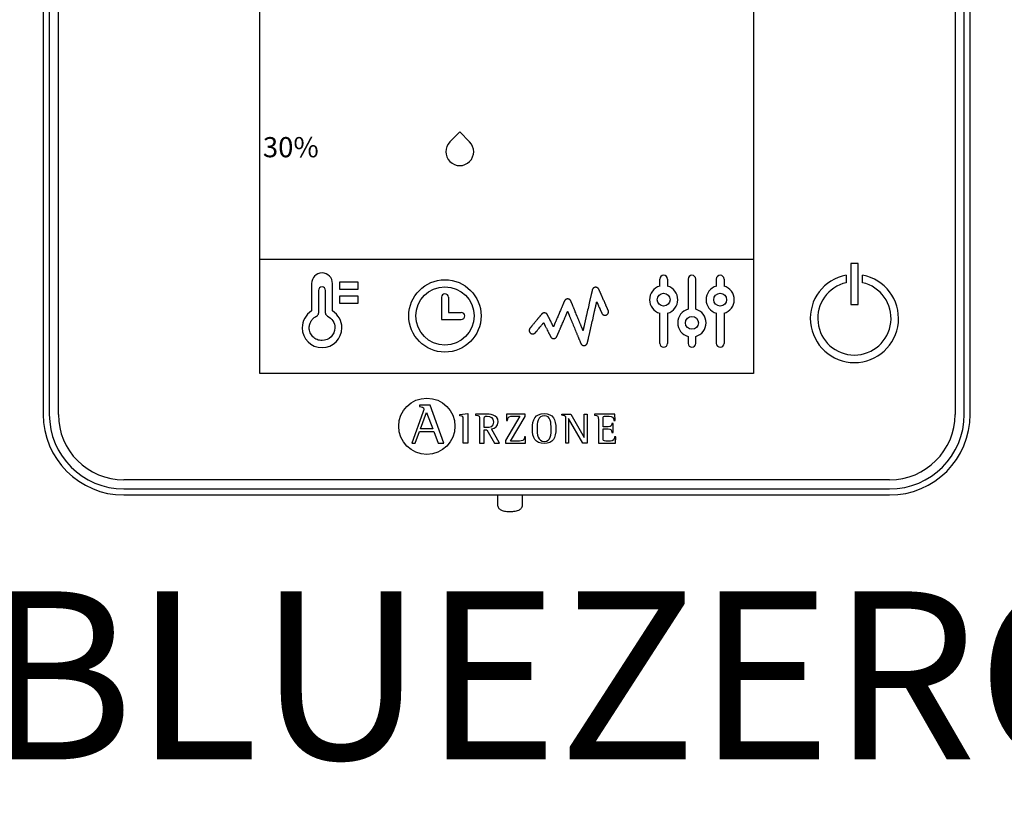
# Model space of a CAD drawing. Units: millimetres. Extents: x 14303 to 67572, y 2942 to 12698.
# Drawn here: x 32629 to 33080, y 11136 to 11493 of the extents above; entities that cross this region are included whole.
import ezdxf

# ---------------------------------------------------------------- set-up
doc = ezdxf.new("R2010")
doc.units = ezdxf.units.MM
doc.layers.add('AIRZONE HARDWARE', color=7, linetype='Continuous')
doc.styles.get("Standard").update_dxf_attribs({"font": 'arial.ttf'})

msp = doc.modelspace()

# ---------------------------------------------------------------- linework, layer by layer
at = {"layer": 'AIRZONE HARDWARE', "color": 7}
for p, q in [((32739.22, 11330.56), (32739.22, 11669.82)), ((32965.38, 11669.82), (32965.38, 11330.56)), ((32639.98, 11662.66), (32639.98, 11311.87)), ((32642.75, 11662.66), (32642.75, 11311.87)), ((32646.9, 11311.87), (32646.9, 11662.66)), ((33057.7, 11662.66), (33057.7, 11311.87)), ((33061.84, 11311.87), (33061.84, 11662.66)), ((33064.62, 11311.87), (33064.62, 11662.66)), ((32739.22, 11382.89), (32965.38, 11382.89)), ((33013.23, 11380.92), (33009.85, 11380.92)), ((33009.85, 11380.92), (33009.85, 11362.21)), ((33013.23, 11362.21), (33013.23, 11380.92)), ((33007.81, 11375.68), (33007.81, 11372.17)), ((33015.27, 11372.17), (33015.27, 11375.68)), ((32922.4, 11370.6), (32922.4, 11373.8)), ((32925.93, 11373.8), (32925.93, 11370.6)), ((32935.35, 11373.8), (32935.35, 11360.01)), ((32938.88, 11360.01), (32938.88, 11373.8)), ((32948.3, 11370.6), (32948.3, 11373.8)), ((32951.83, 11373.8), (32951.83, 11370.6)), ((32766.07, 11368.62), (32766.07, 11358.27)), ((32769.27, 11358.27), (32769.27, 11368.62)), ((32822.37, 11365.49), (32822.37, 11355.35)), ((32825.57, 11365.49), (32825.57, 11358.55)), ((33009.85, 11362.21), (33013.23, 11362.21)), ((32825.57, 11358.55), (32831.44, 11358.55)), ((32922.4, 11344.36), (32922.4, 11358.15)), ((32925.93, 11358.15), (32925.93, 11344.36)), ((32948.3, 11344.36), (32948.3, 11358.15)), ((32951.83, 11358.15), (32951.83, 11344.36)), ((32822.37, 11355.35), (32831.44, 11355.35)), ((32965.38, 11330.56), (32739.22, 11330.56)), ((32813.91, 11312.72), (32808.79, 11298.7)), ((32812.36, 11316.01), (32812.36, 11315.44)), ((32817.2, 11316.01), (32812.36, 11316.01)), ((32812.75, 11305.26), (32815.5, 11312.77)), ((32815.5, 11312.77), (32818.43, 11305.26)), ((32823.48, 11298.7), (32817.2, 11316.01)), ((32830.83, 11311.77), (32834.5, 11312.18)), ((32830.83, 11311.23), (32830.83, 11311.77)), ((32834.5, 11312.18), (32834.5, 11298.74)), ((32837.96, 11311.96), (32837.96, 11311.53)), ((32852.19, 11311.96), (32852.11, 11309.11)), ((32860.72, 11311.96), (32852.19, 11311.96)), ((32860.72, 11310.92), (32860.72, 11311.96)), ((32877.45, 11311.52), (32877.45, 11311.96)), ((32877.45, 11311.96), (32881.6, 11311.96)), ((32881.6, 11311.96), (32887.82, 11301.21)), ((32887.82, 11301.21), (32887.82, 11311.96)), ((32887.82, 11311.96), (32889.06, 11311.96)), ((32889.06, 11311.96), (32889.06, 11298.74)), ((32901.82, 11311.96), (32892.41, 11311.96)), ((32892.41, 11311.96), (32892.41, 11311.53)), ((32901.88, 11309.05), (32901.82, 11311.96)), ((32841.99, 11305.77), (32841.99, 11309.27)), ((32858.3, 11311.04), (32851.72, 11299.88)), ((32852.11, 11309.11), (32852.67, 11309.11)), ((32854.06, 11299.66), (32860.72, 11310.92)), ((32879.42, 11298.74), (32879.42, 11309.45)), ((32887.17, 11298.74), (32880.65, 11309.98)), ((32880.65, 11309.98), (32880.65, 11298.74)), ((32900.97, 11307.62), (32900.42, 11307.62)), ((32900.97, 11303.49), (32900.97, 11307.62)), ((32901.33, 11309.05), (32901.88, 11309.05)), ((32810.38, 11298.7), (32812.31, 11304.05)), ((32812.31, 11304.05), (32818.87, 11304.05)), ((32818.43, 11305.26), (32812.75, 11305.26)), ((32818.87, 11304.05), (32820.8, 11298.7)), ((32841.99, 11298.74), (32841.99, 11304.85)), ((32841.99, 11304.85), (32843.21, 11304.85)), ((32843.21, 11304.85), (32846.68, 11298.74)), ((32848.94, 11298.74), (32845.33, 11305.2)), ((32900.42, 11303.49), (32900.97, 11303.49)), ((32808.79, 11298.7), (32810.38, 11298.7)), ((32820.8, 11298.7), (32823.48, 11298.7)), ((32834.5, 11298.74), (32832.34, 11298.74)), ((32839.83, 11298.74), (32841.99, 11298.74)), ((32846.68, 11298.74), (32848.94, 11298.74)), ((32851.72, 11299.88), (32851.72, 11298.74)), ((32851.72, 11298.74), (32860.88, 11298.74)), ((32860.95, 11301.59), (32860.4, 11301.59)), ((32860.88, 11298.74), (32860.95, 11301.59)), ((32880.65, 11298.74), (32879.42, 11298.74)), ((32889.06, 11298.74), (32887.17, 11298.74)), ((32894.27, 11298.74), (32902.12, 11298.74)), ((32902.18, 11301.59), (32901.62, 11301.59)), ((32902.12, 11298.74), (32902.18, 11301.59)), ((33027.69, 11281.87), (32676.9, 11281.87)), ((32676.9, 11277.72), (33027.69, 11277.72)), ((32676.9, 11274.95), (32738.85, 11274.95)), ((32736.27, 11274.97), (32971.38, 11274.97)), ((32848.03, 11275), (32848.03, 11270.55)), ((32859.57, 11270.55), (32859.57, 11275)), ((32969.81, 11274.95), (33027.69, 11274.95))]:
    msp.add_line(p, q, dxfattribs=at)
for points in [[(32775.69, 11372.36), (32775.69, 11369.15), (32784.23, 11369.15), (32784.23, 11372.36), (32775.69, 11372.36)], [(32775.69, 11362.74), (32784.23, 11362.74), (32784.23, 11365.95), (32775.69, 11365.95), (32775.69, 11362.74)], [(32767.67, 11345.65), (32767.07, 11345.68), (32766.49, 11345.77), (32765.93, 11345.92), (32765.39, 11346.12), (32764.88, 11346.36), (32764.39, 11346.66), (32763.94, 11347), (32763.52, 11347.38), (32763.14, 11347.79), (32762.8, 11348.25), (32762.51, 11348.73), (32762.26, 11349.24), (32762.06, 11349.78), (32761.92, 11350.35), (32761.83, 11350.93), (32761.8, 11351.53), (32761.82, 11351.95), (32761.86, 11352.36), (32761.93, 11352.77), (32762.04, 11353.17), (32762.17, 11353.56), (32762.32, 11353.94), (32762.51, 11354.31), (32762.71, 11354.66), (32762.95, 11355), (32763.2, 11355.32), (32763.48, 11355.62), (32763.77, 11355.91), (32764.09, 11356.17), (32764.43, 11356.41), (32764.78, 11356.63), (32765.16, 11356.83)]]:
    msp.add_lwpolyline(points, dxfattribs=at)
msp.add_lwpolyline([(32898.75, 11359.51), (32898.75, 11359.52), (32898.74, 11359.53), (32898.73, 11359.56), (32898.72, 11359.59), (32898.7, 11359.64), (32898.67, 11359.7), (32898.64, 11359.76), (32898.61, 11359.83), (32898.57, 11359.91), (32898.54, 11360), (32898.49, 11360.1), (32898.45, 11360.2), (32898.4, 11360.31), (32898.34, 11360.43), (32898.29, 11360.56), (32898.23, 11360.69), (32898.17, 11360.83), (32898.1, 11360.97), (32898.04, 11361.12), (32897.97, 11361.27), (32897.9, 11361.43), (32897.83, 11361.6), (32897.75, 11361.77), (32897.67, 11361.94), (32897.6, 11362.11), (32897.52, 11362.29), (32897.44, 11362.47), (32897.35, 11362.66), (32897.19, 11363.04), (32897.02, 11363.42), (32896.84, 11363.81), (32896.67, 11364.21), (32896.32, 11364.99), (32896.14, 11365.38), (32895.97, 11365.76), (32895.81, 11366.14), (32895.73, 11366.32), (32895.65, 11366.5), (32895.57, 11366.67), (32895.49, 11366.85), (32895.42, 11367.01), (32895.34, 11367.18), (32895.27, 11367.34), (32895.21, 11367.49), (32895.14, 11367.64), (32895.07, 11367.79), (32895.01, 11367.93), (32894.95, 11368.06), (32894.9, 11368.19), (32894.84, 11368.3), (32894.79, 11368.42), (32894.75, 11368.52), (32894.7, 11368.62), (32894.66, 11368.71), (32894.63, 11368.79), (32894.59, 11368.87), (32894.57, 11368.93), (32894.54, 11368.99), (32894.52, 11369.04), (32894.5, 11369.07), (32894.49, 11369.1), (32894.48, 11369.12), (32894.48, 11369.12), (32894.48, 11369.13), (32894.48, 11369.13), (32894.47, 11369.14), (32894.45, 11369.19), (32894.4, 11369.28), (32894.35, 11369.36), (32894.29, 11369.44), (32894.23, 11369.52), (32894.16, 11369.59), (32894.09, 11369.66), (32894.01, 11369.73), (32893.93, 11369.79), (32893.85, 11369.84), (32893.76, 11369.89), (32893.67, 11369.94), (32893.58, 11369.97), (32893.48, 11370.01), (32893.39, 11370.03), (32893.28, 11370.05), (32893.18, 11370.07), (32893.08, 11370.08), (32893.02, 11370.08), (32892.96, 11370.08), (32892.84, 11370.07), (32892.72, 11370.05), (32892.6, 11370.02), (32892.49, 11369.99), (32892.38, 11369.95), (32892.27, 11369.89), (32892.17, 11369.84), (32892.08, 11369.77), (32891.98, 11369.7), (32891.9, 11369.62), (32891.82, 11369.54), (32891.74, 11369.45), (32891.68, 11369.35), (32891.62, 11369.25), (32891.56, 11369.15), (32891.52, 11369.04), (32891.48, 11368.93), (32891.46, 11368.87), (32891.45, 11368.84), (32891.45, 11368.83), (32891.45, 11368.83), (32891.45, 11368.82), (32891.45, 11368.81), (32891.44, 11368.79), (32891.44, 11368.76), (32891.43, 11368.73), (32891.42, 11368.7), (32891.41, 11368.66), (32891.4, 11368.62), (32891.39, 11368.57), (32891.38, 11368.52), (32891.37, 11368.47), (32891.36, 11368.41), (32891.34, 11368.34), (32891.33, 11368.27), (32891.31, 11368.2), (32891.29, 11368.13), (32891.27, 11368.04), (32891.25, 11367.96), (32891.23, 11367.87), (32891.21, 11367.78), (32891.19, 11367.68), (32891.17, 11367.58), (32891.14, 11367.48), (32891.12, 11367.37), (32891.1, 11367.26), (32891.07, 11367.15), (32891.04, 11367.03), (32891.02, 11366.91), (32890.99, 11366.79), (32890.96, 11366.66), (32890.9, 11366.4), (32890.84, 11366.13), (32890.77, 11365.85), (32890.71, 11365.55), (32890.64, 11365.25), (32890.57, 11364.94), (32890.49, 11364.62), (32890.42, 11364.29), (32890.34, 11363.95), (32890.26, 11363.61), (32890.18, 11363.26), (32890.1, 11362.9), (32890.02, 11362.54), (32889.94, 11362.18), (32889.86, 11361.81), (32889.69, 11361.06), (32889.51, 11360.31), (32889.34, 11359.55), (32889.17, 11358.78), (32889, 11358.03), (32888.83, 11357.28), (32888.74, 11356.91), (32888.66, 11356.55), (32888.58, 11356.19), (32888.5, 11355.83), (32888.42, 11355.48), (32888.34, 11355.14), (32888.26, 11354.8), (32888.19, 11354.47), (32888.11, 11354.15), (32888.04, 11353.84), (32887.97, 11353.54), (32887.91, 11353.24), (32887.84, 11352.96), (32887.78, 11352.69), (32887.72, 11352.43), (32887.69, 11352.3), (32887.67, 11352.18), (32887.64, 11352.06), (32887.61, 11351.94), (32887.59, 11351.83), (32887.56, 11351.72), (32887.54, 11351.61), (32887.51, 11351.51), (32887.49, 11351.41), (32887.47, 11351.31), (32887.45, 11351.22), (32887.43, 11351.13), (32887.41, 11351.05), (32887.39, 11350.97), (32887.37, 11350.89), (32887.36, 11350.82), (32887.34, 11350.75), (32887.33, 11350.68), (32887.31, 11350.62), (32887.3, 11350.57), (32887.29, 11350.52), (32887.28, 11350.47), (32887.27, 11350.43), (32887.26, 11350.39), (32887.25, 11350.36), (32887.25, 11350.33), (32887.24, 11350.3), (32887.24, 11350.29), (32887.23, 11350.27), (32887.23, 11350.26), (32887.23, 11350.26), (32887.23, 11350.26), (32887.23, 11350.27), (32887.22, 11350.28), (32887.22, 11350.29), (32887.21, 11350.3), (32887.2, 11350.32), (32887.19, 11350.35), (32887.18, 11350.37), (32887.17, 11350.4), (32887.16, 11350.44), (32887.14, 11350.47), (32887.13, 11350.51), (32887.11, 11350.55), (32887.09, 11350.6), (32887.07, 11350.65), (32887.05, 11350.7), (32887.03, 11350.76), (32887, 11350.81), (32886.98, 11350.87), (32886.92, 11351), (32886.87, 11351.15), (32886.8, 11351.3), (32886.74, 11351.46), (32886.67, 11351.63), (32886.59, 11351.81), (32886.52, 11352), (32886.44, 11352.19), (32886.35, 11352.4), (32886.26, 11352.61), (32886.17, 11352.83), (32886.08, 11353.05), (32885.99, 11353.29), (32885.89, 11353.52), (32885.79, 11353.77), (32885.68, 11354.02), (32885.58, 11354.27), (32885.47, 11354.53), (32885.37, 11354.79), (32885.26, 11355.05), (32885.04, 11355.59), (32884.81, 11356.13), (32884.59, 11356.69), (32884.13, 11357.79), (32883.91, 11358.34), (32883.69, 11358.88), (32883.58, 11359.14), (32883.47, 11359.4), (32883.36, 11359.66), (32883.26, 11359.92), (32883.15, 11360.17), (32883.05, 11360.41), (32882.96, 11360.65), (32882.86, 11360.88), (32882.77, 11361.11), (32882.67, 11361.33), (32882.59, 11361.55), (32882.5, 11361.75), (32882.42, 11361.95), (32882.34, 11362.14), (32882.27, 11362.33), (32882.19, 11362.5), (32882.13, 11362.66), (32882.06, 11362.82), (32882.01, 11362.96), (32881.95, 11363.09), (32881.92, 11363.15), (32881.9, 11363.21), (32881.88, 11363.27), (32881.86, 11363.32), (32881.83, 11363.37), (32881.81, 11363.42), (32881.8, 11363.47), (32881.78, 11363.51), (32881.76, 11363.55), (32881.75, 11363.58), (32881.74, 11363.61), (32881.72, 11363.64), (32881.71, 11363.67), (32881.71, 11363.69), (32881.7, 11363.71), (32881.69, 11363.72), (32881.69, 11363.73), (32881.68, 11363.74), (32881.68, 11363.74), (32881.68, 11363.74), (32881.68, 11363.75), (32881.66, 11363.8), (32881.61, 11363.89), (32881.56, 11363.98), (32881.51, 11364.06), (32881.44, 11364.14), (32881.38, 11364.22), (32881.31, 11364.29), (32881.23, 11364.36), (32881.15, 11364.42), (32881.07, 11364.48), (32880.98, 11364.53), (32880.89, 11364.58), (32880.79, 11364.62), (32880.69, 11364.66), (32880.59, 11364.69), (32880.49, 11364.71), (32880.39, 11364.73), (32880.28, 11364.73), (32880.17, 11364.74), (32880.06, 11364.73), (32879.96, 11364.72), (32879.85, 11364.7), (32879.75, 11364.67), (32879.65, 11364.64), (32879.56, 11364.6), (32879.47, 11364.56), (32879.38, 11364.51), (32879.29, 11364.46), (32879.21, 11364.4), (32879.13, 11364.33), (32879.06, 11364.26), (32878.99, 11364.19), (32878.93, 11364.11), (32878.87, 11364.03), (32878.82, 11363.94), (32878.77, 11363.86), (32878.72, 11363.76), (32878.72, 11363.76), (32878.72, 11363.76), (32878.72, 11363.75), (32878.71, 11363.74), (32878.71, 11363.72), (32878.7, 11363.71), (32878.69, 11363.68), (32878.68, 11363.66), (32878.67, 11363.64), (32878.66, 11363.61), (32878.64, 11363.57), (32878.63, 11363.54), (32878.59, 11363.46), (32878.56, 11363.37), (32878.51, 11363.27), (32878.47, 11363.16), (32878.42, 11363.04), (32878.36, 11362.92), (32878.3, 11362.78), (32878.24, 11362.63), (32878.17, 11362.48), (32878.1, 11362.32), (32878.03, 11362.15), (32877.96, 11361.97), (32877.88, 11361.79), (32877.8, 11361.6), (32877.71, 11361.41), (32877.63, 11361.21), (32877.54, 11361), (32877.45, 11360.79), (32877.36, 11360.58), (32877.26, 11360.36), (32877.17, 11360.13), (32877.07, 11359.91), (32876.87, 11359.44), (32876.67, 11358.97), (32876.46, 11358.49), (32876.26, 11358.01), (32875.85, 11357.05), (32875.64, 11356.57), (32875.44, 11356.11), (32875.34, 11355.88), (32875.24, 11355.65), (32875.15, 11355.42), (32875.05, 11355.2), (32874.96, 11354.99), (32874.87, 11354.78), (32874.78, 11354.57), (32874.7, 11354.37), (32874.61, 11354.17), (32874.53, 11353.98), (32874.45, 11353.8), (32874.38, 11353.62), (32874.3, 11353.45), (32874.23, 11353.29), (32874.17, 11353.14), (32874.11, 11352.99), (32874.05, 11352.85), (32873.99, 11352.72), (32873.94, 11352.6), (32873.89, 11352.49), (32873.85, 11352.39), (32873.81, 11352.3), (32873.78, 11352.22), (32873.75, 11352.15), (32873.73, 11352.12), (32873.72, 11352.1), (32873.71, 11352.07), (32873.7, 11352.05), (32873.69, 11352.03), (32873.69, 11352.02), (32873.68, 11352), (32873.68, 11352), (32873.68, 11351.99), (32873.67, 11351.99), (32873.67, 11351.99), (32873.67, 11352), (32873.66, 11352.01), (32873.65, 11352.03), (32873.64, 11352.06), (32873.63, 11352.09), (32873.61, 11352.12), (32873.59, 11352.16), (32873.56, 11352.21), (32873.54, 11352.26), (32873.51, 11352.31), (32873.48, 11352.37), (32873.45, 11352.43), (32873.42, 11352.5), (32873.38, 11352.57), (32873.35, 11352.64), (32873.31, 11352.72), (32873.27, 11352.8), (32873.22, 11352.89), (32873.18, 11352.97), (32873.14, 11353.06), (32873.04, 11353.25), (32872.94, 11353.45), (32872.84, 11353.65), (32872.74, 11353.86), (32872.63, 11354.08), (32872.41, 11354.52), (32872.18, 11354.97), (32872.07, 11355.19), (32871.96, 11355.41), (32871.86, 11355.62), (32871.75, 11355.83), (32871.65, 11356.04), (32871.55, 11356.23), (32871.46, 11356.41), (32871.42, 11356.5), (32871.37, 11356.59), (32871.33, 11356.67), (32871.29, 11356.75), (32871.26, 11356.83), (32871.22, 11356.9), (32871.19, 11356.97), (32871.15, 11357.03), (32871.12, 11357.09), (32871.1, 11357.15), (32871.07, 11357.2), (32871.05, 11357.25), (32871.02, 11357.29), (32871.01, 11357.33), (32870.99, 11357.36), (32870.98, 11357.39), (32870.96, 11357.41), (32870.96, 11357.42), (32870.95, 11357.44), (32870.95, 11357.44), (32870.95, 11357.44), (32870.95, 11357.44), (32870.94, 11357.46), (32870.93, 11357.48), (32870.88, 11357.56), (32870.83, 11357.64), (32870.77, 11357.72), (32870.71, 11357.79), (32870.65, 11357.86), (32870.58, 11357.93), (32870.51, 11357.99), (32870.43, 11358.04), (32870.35, 11358.1), (32870.27, 11358.14), (32870.18, 11358.19), (32870.09, 11358.22), (32870, 11358.25), (32869.9, 11358.28), (32869.8, 11358.3), (32869.71, 11358.32), (32869.6, 11358.32), (32869.55, 11358.33), (32869.53, 11358.33), (32869.5, 11358.33), (32869.42, 11358.32), (32869.35, 11358.32), (32869.27, 11358.31), (32869.19, 11358.29), (32869.11, 11358.28), (32869.04, 11358.25), (32868.97, 11358.23), (32868.89, 11358.2), (32868.83, 11358.17), (32868.76, 11358.14), (32868.69, 11358.1), (32868.63, 11358.06), (32868.57, 11358.02), (32868.51, 11357.97), (32868.45, 11357.92), (32868.39, 11357.87), (32868.34, 11357.82), (32868.29, 11357.76), (32868.29, 11357.75), (32868.29, 11357.75), (32868.28, 11357.74), (32868.27, 11357.73), (32868.25, 11357.71), (32868.23, 11357.68), (32868.2, 11357.65), (32868.17, 11357.61), (32868.13, 11357.57), (32868.09, 11357.52), (32868.04, 11357.46), (32867.99, 11357.4), (32867.94, 11357.33), (32867.88, 11357.26), (32867.81, 11357.18), (32867.74, 11357.1), (32867.67, 11357.02), (32867.6, 11356.93), (32867.52, 11356.83), (32867.44, 11356.74), (32867.36, 11356.63), (32867.27, 11356.53), (32867.18, 11356.42), (32867.09, 11356.31), (32866.99, 11356.2), (32866.9, 11356.08), (32866.8, 11355.97), (32866.6, 11355.72), (32866.39, 11355.47), (32866.18, 11355.22), (32865.96, 11354.96), (32865.74, 11354.7), (32865.3, 11354.17), (32865.09, 11353.91), (32864.87, 11353.66), (32864.67, 11353.4), (32864.46, 11353.16), (32864.27, 11352.93), (32864.17, 11352.81), (32864.08, 11352.7), (32863.99, 11352.59), (32863.9, 11352.49), (32863.82, 11352.39), (32863.73, 11352.29), (32863.66, 11352.19), (32863.58, 11352.1), (32863.51, 11352.01), (32863.44, 11351.93), (32863.37, 11351.85), (32863.31, 11351.78), (32863.26, 11351.71), (32863.2, 11351.65), (32863.16, 11351.59), (32863.11, 11351.54), (32863.07, 11351.49), (32863.04, 11351.45), (32863.01, 11351.42), (32862.99, 11351.39), (32862.97, 11351.37), (32862.96, 11351.35), (32862.95, 11351.34), (32862.95, 11351.34), (32862.94, 11351.34), (32862.93, 11351.31), (32862.85, 11351.22), (32862.79, 11351.12), (32862.73, 11351.01), (32862.69, 11350.9), (32862.65, 11350.79), (32862.61, 11350.67), (32862.59, 11350.55), (32862.58, 11350.42), (32862.58, 11350.36), (32862.57, 11350.33), (32862.57, 11350.32), (32862.57, 11350.32), (32862.57, 11350.31), (32862.58, 11350.27), (32862.58, 11350.2), (32862.59, 11350.13), (32862.59, 11350.06), (32862.61, 11349.99), (32862.62, 11349.93), (32862.64, 11349.86), (32862.69, 11349.73), (32862.74, 11349.6), (32862.81, 11349.49), (32862.88, 11349.37), (32862.97, 11349.27), (32863.06, 11349.17), (32863.16, 11349.08), (32863.27, 11349), (32863.38, 11348.93), (32863.5, 11348.86), (32863.63, 11348.81), (32863.76, 11348.77), (32863.83, 11348.75), (32863.89, 11348.74), (32863.96, 11348.73), (32864.03, 11348.72), (32864.11, 11348.72), (32864.18, 11348.71), (32864.26, 11348.72), (32864.34, 11348.72), (32864.42, 11348.73), (32864.49, 11348.75), (32864.57, 11348.76), (32864.64, 11348.78), (32864.72, 11348.81), (32864.79, 11348.83), (32864.86, 11348.87), (32864.92, 11348.9), (32864.99, 11348.94), (32865.05, 11348.98), (32865.12, 11349.02), (32865.18, 11349.07), (32865.23, 11349.11), (32865.29, 11349.16), (32865.34, 11349.22), (32865.39, 11349.27), (32865.41, 11349.29), (32865.41, 11349.29), (32865.42, 11349.3), (32865.42, 11349.31), (32865.44, 11349.33), (32865.46, 11349.35), (32865.48, 11349.37), (32865.5, 11349.4), (32865.53, 11349.44), (32865.56, 11349.47), (32865.6, 11349.51), (32865.63, 11349.56), (32865.67, 11349.61), (32865.72, 11349.66), (32865.76, 11349.72), (32865.81, 11349.77), (32865.86, 11349.84), (32865.92, 11349.9), (32865.97, 11349.97), (32866.03, 11350.04), (32866.15, 11350.18), (32866.28, 11350.34), (32866.42, 11350.5), (32866.56, 11350.67), (32866.7, 11350.85), (32866.85, 11351.03), (32867.16, 11351.39), (32867.47, 11351.77), (32867.62, 11351.95), (32867.77, 11352.13), (32867.92, 11352.31), (32868.07, 11352.48), (32868.21, 11352.65), (32868.34, 11352.81), (32868.47, 11352.97), (32868.53, 11353.04), (32868.59, 11353.11), (32868.64, 11353.18), (32868.7, 11353.24), (32868.75, 11353.31), (32868.8, 11353.37), (32868.85, 11353.42), (32868.89, 11353.48), (32868.93, 11353.53), (32868.97, 11353.57), (32869.01, 11353.62), (32869.04, 11353.66), (32869.07, 11353.69), (32869.1, 11353.72), (32869.12, 11353.75), (32869.14, 11353.77), (32869.15, 11353.79), (32869.16, 11353.8), (32869.17, 11353.81), (32869.18, 11353.82), (32869.18, 11353.81), (32869.18, 11353.81), (32869.19, 11353.79), (32869.2, 11353.77), (32869.21, 11353.74), (32869.23, 11353.71), (32869.25, 11353.67), (32869.27, 11353.62), (32869.3, 11353.57), (32869.33, 11353.51), (32869.36, 11353.45), (32869.39, 11353.38), (32869.43, 11353.31), (32869.47, 11353.23), (32869.51, 11353.15), (32869.55, 11353.06), (32869.6, 11352.97), (32869.64, 11352.88), (32869.69, 11352.78), (32869.74, 11352.68), (32869.8, 11352.58), (32869.85, 11352.47), (32869.96, 11352.25), (32870.08, 11352.01), (32870.2, 11351.77), (32870.32, 11351.52), (32870.45, 11351.27), (32870.58, 11351.01), (32870.84, 11350.49), (32871.1, 11349.98), (32871.23, 11349.72), (32871.35, 11349.47), (32871.47, 11349.23), (32871.59, 11349), (32871.64, 11348.89), (32871.7, 11348.78), (32871.75, 11348.67), (32871.8, 11348.57), (32871.85, 11348.47), (32871.9, 11348.37), (32871.95, 11348.28), (32871.99, 11348.19), (32872.03, 11348.11), (32872.07, 11348.03), (32872.11, 11347.95), (32872.15, 11347.88), (32872.18, 11347.82), (32872.21, 11347.75), (32872.24, 11347.7), (32872.26, 11347.65), (32872.29, 11347.6), (32872.31, 11347.56), (32872.32, 11347.53), (32872.34, 11347.51), (32872.35, 11347.49), (32872.35, 11347.47), (32872.36, 11347.47), (32872.36, 11347.46), (32872.36, 11347.45), (32872.41, 11347.37), (32872.46, 11347.29), (32872.51, 11347.21), (32872.57, 11347.14), (32872.64, 11347.06), (32872.71, 11347), (32872.78, 11346.94), (32872.86, 11346.88), (32872.94, 11346.82), (32873.02, 11346.78), (32873.1, 11346.73), (32873.19, 11346.69), (32873.28, 11346.66), (32873.38, 11346.63), (32873.47, 11346.61), (32873.57, 11346.59), (32873.67, 11346.58), (32873.77, 11346.58), (32873.88, 11346.58), (32873.99, 11346.59), (32874.09, 11346.61), (32874.19, 11346.63), (32874.29, 11346.66), (32874.39, 11346.69), (32874.48, 11346.74), (32874.57, 11346.78), (32874.66, 11346.83), (32874.74, 11346.89), (32874.82, 11346.95), (32874.89, 11347.02), (32874.96, 11347.09), (32875.03, 11347.17), (32875.09, 11347.25), (32875.15, 11347.33), (32875.2, 11347.42), (32875.24, 11347.51), (32875.25, 11347.53), (32875.26, 11347.55), (32875.26, 11347.55), (32875.26, 11347.55), (32875.26, 11347.55), (32875.26, 11347.56), (32875.27, 11347.57), (32875.27, 11347.58), (32875.28, 11347.6), (32875.29, 11347.62), (32875.3, 11347.64), (32875.31, 11347.66), (32875.33, 11347.72), (32875.36, 11347.79), (32875.4, 11347.87), (32875.43, 11347.96), (32875.48, 11348.06), (32875.52, 11348.17), (32875.57, 11348.28), (32875.63, 11348.41), (32875.69, 11348.55), (32875.75, 11348.69), (32875.81, 11348.84), (32875.88, 11349), (32875.95, 11349.17), (32876.03, 11349.34), (32876.1, 11349.52), (32876.18, 11349.7), (32876.26, 11349.89), (32876.35, 11350.09), (32876.43, 11350.29), (32876.52, 11350.5), (32876.61, 11350.71), (32876.71, 11350.92), (32876.8, 11351.14), (32876.89, 11351.36), (32877.09, 11351.81), (32877.28, 11352.27), (32877.48, 11352.74), (32877.89, 11353.68), (32878.09, 11354.14), (32878.28, 11354.6), (32878.48, 11355.06), (32878.57, 11355.28), (32878.67, 11355.5), (32878.76, 11355.72), (32878.85, 11355.93), (32878.94, 11356.14), (32879.03, 11356.34), (32879.12, 11356.54), (32879.2, 11356.74), (32879.28, 11356.92), (32879.36, 11357.11), (32879.43, 11357.28), (32879.51, 11357.45), (32879.58, 11357.62), (32879.64, 11357.77), (32879.71, 11357.92), (32879.77, 11358.06), (32879.82, 11358.19), (32879.88, 11358.32), (32879.92, 11358.43), (32879.97, 11358.53), (32880.01, 11358.63), (32880.05, 11358.71), (32880.08, 11358.79), (32880.11, 11358.85), (32880.12, 11358.88), (32880.13, 11358.91), (32880.14, 11358.93), (32880.15, 11358.95), (32880.15, 11358.96), (32880.16, 11358.98), (32880.16, 11358.99), (32880.17, 11358.99), (32880.17, 11359), (32880.17, 11359), (32880.17, 11358.99), (32880.17, 11358.99), (32880.18, 11358.98), (32880.18, 11358.96), (32880.19, 11358.94), (32880.2, 11358.92), (32880.21, 11358.89), (32880.22, 11358.86), (32880.24, 11358.83), (32880.25, 11358.79), (32880.27, 11358.75), (32880.29, 11358.71), (32880.31, 11358.66), (32880.33, 11358.61), (32880.35, 11358.55), (32880.38, 11358.49), (32880.4, 11358.43), (32880.43, 11358.37), (32880.45, 11358.3), (32880.48, 11358.23), (32880.51, 11358.16), (32880.55, 11358.08), (32880.61, 11357.92), (32880.68, 11357.75), (32880.76, 11357.57), (32880.84, 11357.38), (32880.92, 11357.17), (32881.01, 11356.96), (32881.1, 11356.74), (32881.19, 11356.52), (32881.29, 11356.28), (32881.39, 11356.04), (32881.49, 11355.79), (32881.6, 11355.53), (32881.7, 11355.27), (32881.82, 11355), (32881.93, 11354.73), (32882.04, 11354.45), (32882.16, 11354.17), (32882.28, 11353.88), (32882.4, 11353.59), (32882.52, 11353.3), (32882.76, 11352.71), (32883.25, 11351.51), (32883.5, 11350.91), (32883.74, 11350.32), (32883.99, 11349.73), (32884.1, 11349.44), (32884.22, 11349.16), (32884.34, 11348.88), (32884.45, 11348.6), (32884.56, 11348.33), (32884.67, 11348.06), (32884.78, 11347.8), (32884.89, 11347.54), (32884.99, 11347.29), (32885.09, 11347.05), (32885.19, 11346.82), (32885.28, 11346.59), (32885.37, 11346.37), (32885.46, 11346.16), (32885.54, 11345.96), (32885.62, 11345.77), (32885.69, 11345.59), (32885.76, 11345.42), (32885.83, 11345.26), (32885.86, 11345.18), (32885.89, 11345.11), (32885.92, 11345.04), (32885.94, 11344.98), (32885.97, 11344.91), (32885.99, 11344.85), (32886.02, 11344.8), (32886.04, 11344.74), (32886.06, 11344.69), (32886.08, 11344.65), (32886.1, 11344.6), (32886.11, 11344.56), (32886.13, 11344.53), (32886.14, 11344.49), (32886.15, 11344.46), (32886.17, 11344.44), (32886.17, 11344.42), (32886.18, 11344.4), (32886.19, 11344.38), (32886.19, 11344.37), (32886.19, 11344.37), (32886.19, 11344.37), (32886.24, 11344.27), (32886.29, 11344.18), (32886.34, 11344.09), (32886.4, 11344.01), (32886.46, 11343.93), (32886.53, 11343.86), (32886.6, 11343.79), (32886.68, 11343.72), (32886.76, 11343.66), (32886.85, 11343.6), (32886.94, 11343.55), (32887.03, 11343.51), (32887.12, 11343.47), (32887.22, 11343.44), (32887.32, 11343.41), (32887.43, 11343.39), (32887.53, 11343.38), (32887.64, 11343.37), (32887.67, 11343.37), (32887.7, 11343.37), (32887.76, 11343.38), (32887.88, 11343.39), (32888, 11343.41), (32888.12, 11343.44), (32888.23, 11343.47), (32888.34, 11343.52), (32888.44, 11343.57), (32888.54, 11343.63), (32888.64, 11343.7), (32888.73, 11343.77), (32888.81, 11343.85), (32888.89, 11343.94), (32888.96, 11344.03), (32889.03, 11344.12), (32889.09, 11344.22), (32889.14, 11344.33), (32889.18, 11344.44), (32889.22, 11344.55), (32889.23, 11344.61), (32889.24, 11344.62), (32889.24, 11344.62), (32889.24, 11344.62), (32889.24, 11344.63), (32889.24, 11344.65), (32889.25, 11344.67), (32889.25, 11344.69), (32889.26, 11344.72), (32889.27, 11344.76), (32889.28, 11344.8), (32889.29, 11344.84), (32889.3, 11344.89), (32889.31, 11344.95), (32889.32, 11345), (32889.34, 11345.07), (32889.35, 11345.13), (32889.37, 11345.2), (32889.39, 11345.28), (32889.4, 11345.36), (32889.42, 11345.44), (32889.44, 11345.53), (32889.46, 11345.62), (32889.48, 11345.71), (32889.51, 11345.81), (32889.53, 11345.91), (32889.55, 11346.02), (32889.58, 11346.13), (32889.6, 11346.24), (32889.63, 11346.35), (32889.66, 11346.47), (32889.69, 11346.6), (32889.71, 11346.72), (32889.74, 11346.85), (32889.8, 11347.12), (32889.87, 11347.39), (32889.93, 11347.68), (32890, 11347.98), (32890.07, 11348.29), (32890.14, 11348.61), (32890.22, 11348.93), (32890.29, 11349.27), (32890.37, 11349.61), (32890.45, 11349.96), (32890.53, 11350.31), (32890.61, 11350.67), (32890.69, 11351.04), (32890.78, 11351.41), (32890.86, 11351.78), (32890.95, 11352.16), (32891.12, 11352.92), (32891.47, 11354.46), (32891.65, 11355.23), (32891.82, 11355.99), (32891.91, 11356.36), (32891.99, 11356.74), (32892.07, 11357.11), (32892.16, 11357.47), (32892.24, 11357.83), (32892.32, 11358.18), (32892.4, 11358.53), (32892.47, 11358.87), (32892.55, 11359.2), (32892.62, 11359.52), (32892.69, 11359.84), (32892.76, 11360.14), (32892.83, 11360.44), (32892.9, 11360.72), (32892.96, 11361), (32892.99, 11361.13), (32893.02, 11361.26), (32893.05, 11361.39), (32893.08, 11361.51), (32893.1, 11361.63), (32893.13, 11361.75), (32893.16, 11361.86), (32893.18, 11361.97), (32893.2, 11362.08), (32893.23, 11362.18), (32893.25, 11362.28), (32893.27, 11362.38), (32893.29, 11362.47), (32893.31, 11362.56), (32893.33, 11362.65), (32893.35, 11362.73), (32893.37, 11362.8), (32893.39, 11362.88), (32893.4, 11362.94), (32893.42, 11363.01), (32893.43, 11363.07), (32893.44, 11363.12), (32893.45, 11363.17), (32893.46, 11363.22), (32893.47, 11363.26), (32893.48, 11363.3), (32893.49, 11363.33), (32893.49, 11363.36), (32893.5, 11363.38), (32893.5, 11363.4), (32893.51, 11363.41), (32893.51, 11363.42), (32893.51, 11363.42), (32893.51, 11363.41), (32893.52, 11363.4), (32893.52, 11363.38), (32893.53, 11363.36), (32893.55, 11363.33), (32893.56, 11363.3), (32893.58, 11363.26), (32893.6, 11363.22), (32893.62, 11363.17), (32893.64, 11363.12), (32893.66, 11363.07), (32893.69, 11363.01), (32893.72, 11362.95), (32893.75, 11362.88), (32893.78, 11362.81), (32893.81, 11362.74), (32893.85, 11362.66), (32893.88, 11362.58), (32893.96, 11362.41), (32894.03, 11362.24), (32894.12, 11362.05), (32894.2, 11361.86), (32894.29, 11361.66), (32894.38, 11361.45), (32894.48, 11361.24), (32894.67, 11360.81), (32894.86, 11360.39), (32894.95, 11360.18), (32895.04, 11359.97), (32895.13, 11359.77), (32895.22, 11359.58), (32895.3, 11359.39), (32895.38, 11359.22), (32895.45, 11359.05), (32895.49, 11358.97), (32895.52, 11358.89), (32895.55, 11358.82), (32895.59, 11358.75), (32895.61, 11358.68), (32895.64, 11358.62), (32895.67, 11358.56), (32895.69, 11358.51), (32895.72, 11358.46), (32895.74, 11358.41), (32895.76, 11358.37), (32895.77, 11358.33), (32895.79, 11358.3), (32895.8, 11358.27), (32895.81, 11358.25), (32895.82, 11358.23), (32895.82, 11358.22), (32895.82, 11358.21), (32895.82, 11358.21), (32895.83, 11358.2), (32895.84, 11358.18), (32895.86, 11358.13), (32895.91, 11358.05), (32895.96, 11357.96), (32896.02, 11357.88), (32896.08, 11357.8), (32896.15, 11357.73), (32896.22, 11357.66), (32896.3, 11357.6), (32896.38, 11357.54), (32896.46, 11357.49), (32896.55, 11357.44), (32896.64, 11357.39), (32896.73, 11357.36), (32896.83, 11357.32), (32896.93, 11357.3), (32897.03, 11357.28), (32897.14, 11357.27), (32897.24, 11357.26), (32897.27, 11357.26), (32897.28, 11357.26), (32897.3, 11357.26), (32897.37, 11357.26), (32897.44, 11357.27), (32897.51, 11357.27), (32897.58, 11357.29), (32897.65, 11357.3), (32897.78, 11357.34), (32897.91, 11357.38), (32898.03, 11357.44), (32898.15, 11357.51), (32898.26, 11357.59), (32898.37, 11357.68), (32898.46, 11357.77), (32898.55, 11357.87), (32898.63, 11357.98), (32898.7, 11358.1), (32898.76, 11358.22), (32898.81, 11358.35), (32898.85, 11358.48), (32898.86, 11358.55), (32898.87, 11358.62), (32898.88, 11358.69), (32898.89, 11358.76), (32898.89, 11358.83), (32898.89, 11358.85), (32898.89, 11358.86), (32898.89, 11358.86), (32898.89, 11358.87), (32898.89, 11358.95), (32898.88, 11359.02), (32898.87, 11359.1), (32898.86, 11359.17), (32898.85, 11359.24), (32898.83, 11359.31), (32898.81, 11359.38), (32898.78, 11359.45), (32898.75, 11359.51)], close=True, dxfattribs=at)
for centre, radius in [((32823.97, 11356.95), 16.56), ((32823.97, 11356.95), 13.34), ((32924.16, 11364.38), 2.95), ((32950.06, 11364.38), 2.95), ((32937.11, 11353.78), 2.95), ((32815.67, 11306.42), 12.89)]:
    msp.add_circle(centre, radius, dxfattribs=at)
for centre, radius, start, end in [((32924.16, 11373.8), 1.77, 360, 180), ((32937.11, 11373.8), 1.77, 0.0006, 180.0006), ((32950.06, 11373.8), 1.77, 360, 180), ((33011.54, 11355.81), 20.21, 100.6437, 79.3563), ((32924.16, 11364.38), 6.47, 105.8462, 254.1538), ((32924.16, 11364.38), 6.47, 285.8468, 74.1532), ((32950.06, 11364.38), 6.47, 105.8462, 254.1538), ((32950.06, 11364.38), 6.47, 285.8468, 74.1532), ((33011.54, 11355.81), 16.78, 102.8536, 77.1464), ((32767.67, 11368.62), 1.6, 360, 180), ((32823.97, 11365.49), 1.6, 360, 180), ((32831.44, 11356.95), 1.6, 270, 90), ((32937.11, 11353.78), 6.47, 105.8462, 254.1538), ((32937.11, 11353.78), 6.47, 285.8468, 74.1532), ((32924.16, 11344.36), 1.77, 180, 0), ((32937.11, 11344.36), 1.77, 180, 0), ((32950.06, 11344.36), 1.77, 180, 0), ((32676.9, 11311.87), 36.93, 180, 270), ((32676.9, 11311.87), 34.15, 180, 270), ((32676.9, 11311.87), 30, 180, 270), ((33027.69, 11311.87), 36.93, 270, 0), ((33027.69, 11311.87), 34.15, 270, 0), ((33027.69, 11311.87), 30, 270, 0)]:
    msp.add_arc(centre, radius, start, end, dxfattribs=at)
for points, knots in [([(32835.26, 11427.67), (32832.76, 11425.17), (32828.73, 11425.17), (32826.23, 11427.67), (32823.73, 11430.16), (32823.73, 11434.2), (32826.23, 11436.69), (32826.23, 11436.69), (32830.75, 11441.21), (32830.75, 11441.21), (32830.75, 11441.21), (32835.26, 11436.69), (32835.26, 11436.69), (32837.76, 11434.2), (32837.76, 11430.16), (32835.26, 11427.67)], [0, 0, 0, 0, 1, 1, 1, 2, 2, 2, 3, 3, 3, 4, 4, 4, 5, 5, 5, 5]), ([(32772.48, 11371.82), (32772.48, 11374.47), (32770.33, 11376.63), (32767.67, 11376.63), (32765.02, 11376.63), (32762.87, 11374.47), (32762.87, 11371.82)], [1, 1, 1, 1, 2, 2, 2, 3, 3, 3, 3]), ([(32762.87, 11359.22), (32760.24, 11357.57), (32758.59, 11354.66), (32758.59, 11351.53), (32758.59, 11346.52), (32762.67, 11342.45), (32767.67, 11342.45), (32772.68, 11342.45), (32776.75, 11346.52), (32776.75, 11351.53), (32776.75, 11354.66), (32775.11, 11357.57), (32772.48, 11359.22)], [4, 4, 4, 4, 5, 5, 5, 6, 6, 6, 7, 7, 7, 8, 8, 8, 8]), ([(32770.19, 11356.83), (32772.23, 11355.86), (32773.55, 11353.78), (32773.55, 11351.53), (32773.55, 11348.29), (32770.91, 11345.65), (32767.67, 11345.65)], [8, 8, 8, 8, 9, 9, 9, 10, 10, 10, 10]), ([(32812.36, 11315.44), (32813.39, 11315.29), (32814.34, 11315.26), (32814.34, 11314.24), (32814.34, 11314.06), (32814.06, 11313.15), (32813.91, 11312.72)], [0, 0, 0, 0, 0.5, 0.5, 0.5, 1, 1, 1, 1]), ([(32845.33, 11305.2), (32846.88, 11305.46), (32848.33, 11306.2), (32848.33, 11308.44), (32848.33, 11311.96), (32844.27, 11311.96), (32842.79, 11311.96), (32842.31, 11311.96), (32838.4, 11311.96), (32837.96, 11311.96)], [0, 0, 0, 0, 0.333333, 0.333333, 0.333333, 0.666667, 0.666667, 0.666667, 1, 1, 1, 1]), ([(32869.47, 11298.52), (32873.56, 11298.52), (32874.79, 11301.14), (32874.79, 11305.3), (32874.79, 11309.52), (32873.56, 11312.18), (32869.47, 11312.18), (32865.21, 11312.18), (32864.03, 11309.52), (32864.03, 11305.3), (32864.03, 11301.1), (32865.33, 11298.52), (32869.47, 11298.52)], [0, 0, 0, 0, 0.25, 0.25, 0.25, 0.5, 0.5, 0.5, 0.75, 0.75, 0.75, 1, 1, 1, 1]), ([(32832.34, 11298.74), (32832.34, 11299.8), (32832.34, 11308.41), (32832.34, 11309.37), (32832.34, 11310.87), (32832.29, 11311.02), (32830.83, 11311.23)], [0, 0, 0, 0, 0.5, 0.5, 0.5, 1, 1, 1, 1]), ([(32837.96, 11311.53), (32839.79, 11311.23), (32839.83, 11311.23), (32839.83, 11309.29), (32839.83, 11308.23), (32839.83, 11299.69), (32839.83, 11298.74)], [0, 0, 0, 0, 0.5, 0.5, 0.5, 1, 1, 1, 1]), ([(32841.99, 11309.27), (32841.99, 11310.68), (32841.99, 11311.04), (32843.3, 11311.04), (32844.95, 11311.04), (32846.17, 11310.45), (32846.17, 11308.33), (32846.17, 11306.13), (32844.38, 11305.77), (32843.11, 11305.77), (32843, 11305.77), (32842.09, 11305.77), (32841.99, 11305.77)], [0, 0, 0, 0, 0.25, 0.25, 0.25, 0.5, 0.5, 0.5, 0.75, 0.75, 0.75, 1, 1, 1, 1]), ([(32852.67, 11309.11), (32852.67, 11311.04), (32853.8, 11311.04), (32854.98, 11311.04), (32855.31, 11311.04), (32858, 11311.04), (32858.3, 11311.04)], [0, 0, 0, 0, 0.5, 0.5, 0.5, 1, 1, 1, 1]), ([(32866.19, 11305.3), (32866.19, 11307.95), (32866.43, 11311.25), (32869.47, 11311.25), (32872.46, 11311.25), (32872.63, 11307.87), (32872.63, 11305.3), (32872.63, 11302.79), (32872.51, 11299.45), (32869.47, 11299.45), (32866.48, 11299.45), (32866.19, 11302.87), (32866.19, 11305.3)], [0, 0, 0, 0, 0.25, 0.25, 0.25, 0.5, 0.5, 0.5, 0.75, 0.75, 0.75, 1, 1, 1, 1]), ([(32879.42, 11309.45), (32879.42, 11309.69), (32879.41, 11310.01), (32879.36, 11310.49), (32879.26, 11310.82), (32879.11, 11311.01), (32878.99, 11311.11), (32878.83, 11311.2), (32878.59, 11311.29), (32878.29, 11311.36), (32877.89, 11311.44), (32877.63, 11311.49), (32877.45, 11311.52)], [0, 0, 0, 0, 0.193315, 0.309147, 0.427379, 0.489029, 0.521028, 0.572868, 0.643576, 0.750199, 0.849314, 1, 1, 1, 1]), ([(32892.41, 11311.53), (32894.21, 11311.23), (32894.27, 11311.23), (32894.27, 11309.29), (32894.27, 11308.23), (32894.27, 11299.69), (32894.27, 11298.74)], [0, 0, 0, 0, 0.5, 0.5, 0.5, 1, 1, 1, 1]), ([(32896.43, 11306.11), (32896.43, 11306.53), (32896.43, 11309.66), (32896.43, 11310.01), (32896.43, 11310.95), (32896.69, 11311.03), (32897.67, 11311.03), (32897.82, 11311.03), (32899.07, 11311.03), (32899.2, 11311.03), (32900.5, 11311.03), (32901.33, 11310.62), (32901.33, 11309.05)], [0, 0, 0, 0, 0.24895, 0.24895, 0.24895, 0.4993, 0.4993, 0.4993, 0.74965, 0.74965, 0.74965, 1, 1, 1, 1]), ([(32900.42, 11307.62), (32900.3, 11306.97), (32900.17, 11306.11), (32898.81, 11306.11), (32898.57, 11306.11), (32896.65, 11306.11), (32896.43, 11306.11)], [0, 0, 0, 0, 0.5, 0.5, 0.5, 1, 1, 1, 1]), ([(32901.62, 11301.59), (32901.5, 11300.06), (32900.97, 11299.66), (32899.85, 11299.66), (32899.63, 11299.66), (32897.87, 11299.66), (32897.67, 11299.66), (32896.69, 11299.66), (32896.43, 11299.7), (32896.43, 11300.8), (32896.43, 11301.24), (32896.43, 11304.79), (32896.43, 11305.18)], [0, 0, 0, 0, 0.25, 0.25, 0.25, 0.5, 0.5, 0.5, 0.75, 0.75, 0.75, 1, 1, 1, 1]), ([(32896.43, 11305.18), (32896.67, 11305.18), (32898.6, 11305.18), (32898.81, 11305.18), (32899.99, 11305.18), (32900.42, 11304.55), (32900.42, 11303.49)], [0, 0, 0, 0, 0.5, 0.5, 0.5, 1, 1, 1, 1]), ([(32860.4, 11301.59), (32860.4, 11299.68), (32859.27, 11299.66), (32858.09, 11299.66), (32857.68, 11299.66), (32854.42, 11299.66), (32854.06, 11299.66)], [0, 0, 0, 0, 0.5, 0.5, 0.5, 1, 1, 1, 1]), ([(32848.05, 11270.53), (32848.07, 11270.24), (32848.11, 11269.75), (32848.47, 11269.05), (32848.95, 11268.53), (32849.53, 11268.13), (32850.25, 11267.81), (32851.15, 11267.57), (32852.25, 11267.4), (32853.19, 11267.35), (32853.68, 11267.34), (32853.8, 11267.34)], [0, 0, 0, 0, 0.10316, 0.203094, 0.297217, 0.394956, 0.508884, 0.661188, 0.808136, 0.960392, 1, 1, 1, 1]), ([(32853.8, 11267.34), (32854.03, 11267.35), (32854.61, 11267.35), (32855.64, 11267.44), (32856.76, 11267.64), (32857.67, 11267.92), (32858.4, 11268.33), (32858.97, 11268.84), (32859.39, 11269.51), (32859.59, 11270.14), (32859.55, 11270.47), (32859.54, 11270.55)], [0, 0, 0, 0, 0.076782, 0.224571, 0.377731, 0.548801, 0.656305, 0.759034, 0.863807, 0.971297, 1, 1, 1, 1])]:
    msp.add_open_spline(points, degree=3, knots=knots, dxfattribs=at)
for points in [[(32762.87, 11371.82), (32762.87, 11371.82), (32762.87, 11359.22), (32762.87, 11359.22)], [(32772.48, 11359.22), (32772.48, 11359.22), (32772.48, 11371.82), (32772.48, 11371.82)], [(32765.16, 11356.83), (32765.72, 11357.09), (32766.07, 11357.66), (32766.07, 11358.27)], [(32769.27, 11358.27), (32769.27, 11357.66), (32769.63, 11357.09), (32770.19, 11356.83)], [(32935.35, 11347.56), (32935.35, 11347.56), (32935.35, 11344.36), (32935.35, 11344.36)], [(32938.88, 11344.36), (32938.88, 11344.36), (32938.88, 11347.56), (32938.88, 11347.56)]]:
    msp.add_open_spline(points, degree=3, dxfattribs=at)

# ---------------------------------------------------------------- texts
at = {"layer": 'AIRZONE HARDWARE', "color": 7, "insert": (32857.76, 11438.85), "char_height": 9.2313, "width": 0.1102, "attachment_point": 1}
msp.add_mtext('\\pi-12.69293;{\\fKalinga|b1|i0|c0|p34;30%}', dxfattribs=at)
at = {"layer": 'AIRZONE HARDWARE', "color": 7, "insert": (32298.4, 11230.78), "char_height": 76.9278, "attachment_point": 1}
msp.add_mtext_dynamic_manual_height_columns('AZCE6BLUEZEROC[X]', width=1188.0664, gutter_width=12.82, heights=[0], dxfattribs=at)

doc.saveas('drawing.dxf')
